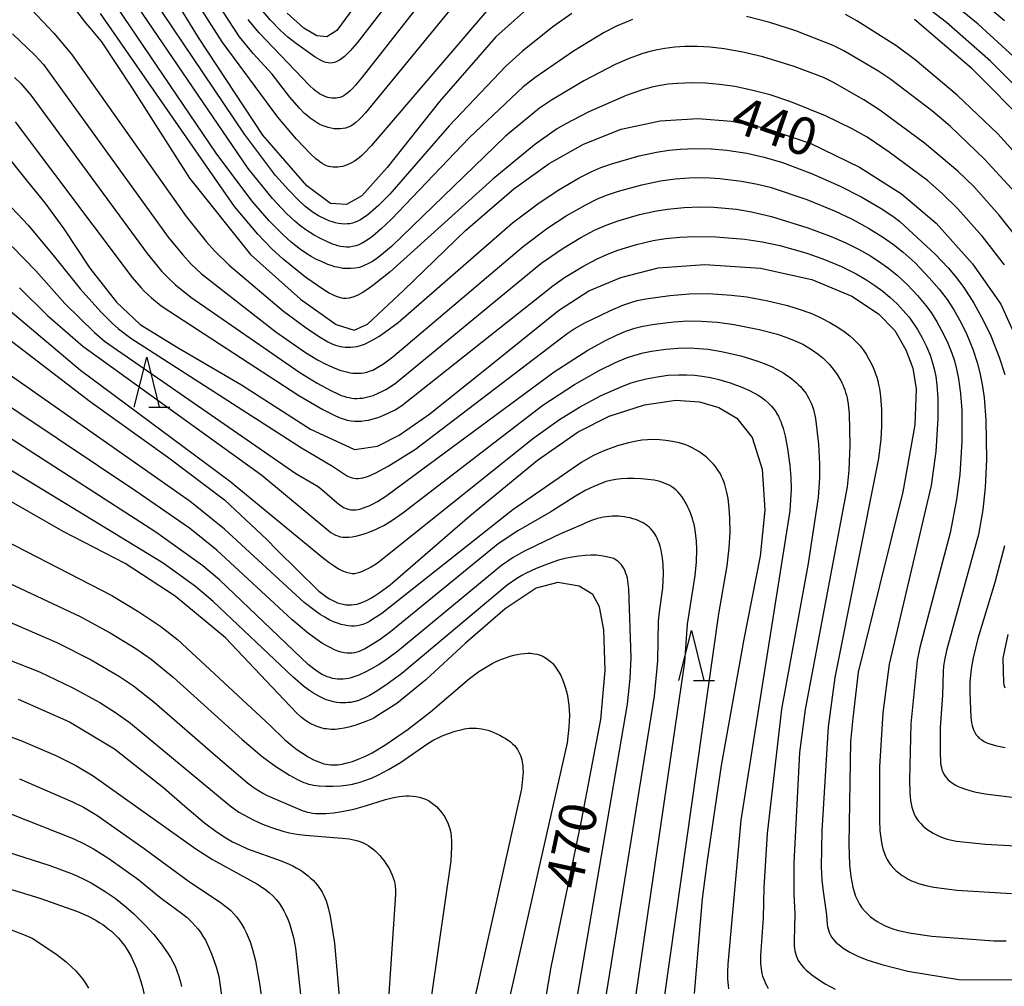
# Model space of a CAD drawing. Extents: x -18000 to -16000, y 87000 to 88500.
# Drawn here: x -17646 to -17548, y 87982 to 88079 of the extents above; entities that cross this region are included whole.
import ezdxf
from ezdxf.enums import TextEntityAlignment as Align

# ---------------------------------------------------------------- set-up
doc = ezdxf.new("R2010")
doc.units = 0
for name, color, linetype in [('6332000', 3, 'Continuous'), ('7101000', 2, 'Continuous'), ('7102000', 6, 'Continuous')]:
    doc.layers.add(name, color=color, linetype=linetype)
doc.styles.add('PlotAnnotation', font='MS Gothic.ttf')

# ---------------------------------------------------------------- blocks, each defined once
blk = doc.blocks.new('633200')
at = {"layer": '6332000'}
for points in [[(-0.5, -1), (0, 1), (0.5, -1)], [(0.08, -1), (0.92, -1)]]:
    blk.add_lwpolyline(points, dxfattribs=at)

msp = doc.modelspace()

# ---------------------------------------------------------------- linework, layer by layer
at = {"layer": '7101000', "flags": 128}
for points in [[(-17593.28, 88082.33), (-17598.51, 88077.62), (-17604.17, 88071.11), (-17609.41, 88064.51), (-17611.96, 88061.64), (-17613.49, 88060.79), (-17615.1, 88060.88), (-17617.47, 88062.65), (-17621.91, 88067.73), (-17628.35, 88077.54), (-17634.48, 88087.49)], [(-17611.86, 88081.83), (-17614.46, 88078.23), (-17615.47, 88077.6), (-17616.49, 88077.71), (-17617.79, 88078.47), (-17619.45, 88079.97)], [(-17640.7, 88080.3), (-17639.7, 88079), (-17639.24, 88078.5), (-17638.07, 88077.1), (-17635.07, 88072.54), (-17629.26, 88063.43), (-17623.14, 88055.77), (-17618.11, 88051.3), (-17614.53, 88048.75), (-17612.72, 88048.17), (-17611.4, 88048.78), (-17607.75, 88052.19), (-17601.55, 88058.19), (-17596.73, 88062.34), (-17593.16, 88064.91), (-17589.73, 88066.84), (-17585.94, 88068.34), (-17582.05, 88069.19), (-17578.27, 88069.4), (-17574.88, 88069.16), (-17571.46, 88068.45), (-17566.92, 88066.92), (-17562.03, 88064.53), (-17557.84, 88061.87), (-17554.36, 88058.92), (-17550.7, 88054.84), (-17547.87, 88050.78), (-17545.98, 88046.63)], [(-17545.02, 88068.63), (-17550.73, 88074.39), (-17556.53, 88079.34)], [(-17647.91, 88066.1), (-17645.55, 88063.11), (-17643.76, 88060.94), (-17641.85, 88058.33), (-17639.24, 88054.41), (-17636.57, 88051), (-17634.19, 88048.73), (-17630.39, 88046.41), (-17624.02, 88042.7), (-17617.11, 88038.24), (-17612.71, 88036.19), (-17610.38, 88036.54), (-17608.22, 88037.66), (-17605.15, 88039.79), (-17598.6, 88045.03), (-17592.23, 88050.14), (-17589.18, 88052.11), (-17585.99, 88053.45), (-17582.25, 88054.43), (-17577.57, 88054.78), (-17571.98, 88054.4), (-17566.83, 88053.25), (-17562.81, 88051.59), (-17560.13, 88049.82), (-17558.51, 88048.13), (-17557.39, 88046.22), (-17556.69, 88044.38), (-17556.34, 88042.29), (-17556.5, 88038.69), (-17557.68, 88031.96), (-17560.02, 88022.54), (-17562.17, 88013.87), (-17562.72, 88009.24), (-17562.94, 88006.91), (-17563.11, 87996.61), (-17563.03, 87994.55), (-17562.91, 87993.36), (-17562.82, 87992.82), (-17562.71, 87992.31), (-17562.58, 87991.83), (-17562.43, 87991.39), (-17562.24, 87990.98), (-17562.03, 87990.59), (-17561.8, 87990.24), (-17561.54, 87989.91), (-17561.25, 87989.61), (-17560.95, 87989.33), (-17560.62, 87989.08), (-17560.27, 87988.85), (-17559.9, 87988.64), (-17559.52, 87988.45), (-17559.12, 87988.28), (-17558.7, 87988.13), (-17558.27, 87988), (-17557.82, 87987.88), (-17556.87, 87987.67), (-17554.77, 87987.38), (-17548.57, 87986.93), (-17547.34, 87986.91)], [(-17647.84, 88047.63), (-17639.2, 88041.03), (-17631.31, 88035.37), (-17625.73, 88031.15), (-17621.49, 88027.17), (-17620.5, 88026.15), (-17616.28, 88022), (-17615.75, 88021.59), (-17615.48, 88021.4), (-17615.21, 88021.23), (-17614.94, 88021.08), (-17614.67, 88020.95), (-17614.4, 88020.84), (-17614.13, 88020.75), (-17613.85, 88020.68), (-17613.57, 88020.64), (-17613.29, 88020.62), (-17613.01, 88020.62), (-17612.73, 88020.65), (-17612.44, 88020.7), (-17612.15, 88020.78), (-17611.86, 88020.89), (-17611.57, 88021.02), (-17611.28, 88021.16), (-17611, 88021.32), (-17610.72, 88021.49), (-17610.23, 88021.82), (-17609.13, 88022.64), (-17608.84, 88022.86), (-17601.14, 88029.56), (-17594.34, 88035.15), (-17590.26, 88037.97), (-17587.14, 88039.55), (-17583.61, 88040.69), (-17580.47, 88041.15), (-17578.09, 88040.99), (-17576.14, 88040.42), (-17574.36, 88039.35), (-17572.81, 88037.42), (-17571.8, 88034.25), (-17571.53, 88030.13), (-17572.01, 88025.49), (-17573.64, 88017.19), (-17575.93, 88004.52), (-17577.35, 87994.73), (-17577.83, 87991.13), (-17578.63, 87981.63)], [(-17594.34, 87976.2), (-17592.96, 87984.28), (-17589.94, 87998.95), (-17587.98, 88009.13), (-17587.57, 88014.04), (-17587.7, 88018.11), (-17588.12, 88020.41), (-17588.78, 88021.65), (-17590.16, 88022.49), (-17592.29, 88022.86), (-17594.49, 88022.3), (-17597.57, 88020.22), (-17601.58, 88016.77), (-17605.53, 88013.1), (-17608.45, 88010.72), (-17610.52, 88009.41), (-17610.67, 88009.32), (-17610.76, 88009.27), (-17610.9, 88009.2), (-17611.55, 88008.93), (-17612.57, 88008.55), (-17613.27, 88008.34), (-17613.73, 88008.24), (-17614.18, 88008.17), (-17614.4, 88008.14), (-17614.63, 88008.13), (-17614.85, 88008.12), (-17615.07, 88008.13), (-17615.29, 88008.14), (-17615.5, 88008.17), (-17615.72, 88008.2), (-17615.93, 88008.25), (-17616.14, 88008.31), (-17616.35, 88008.37), (-17616.56, 88008.45), (-17616.76, 88008.54), (-17616.96, 88008.63), (-17617.15, 88008.73), (-17617.34, 88008.85), (-17617.52, 88008.97), (-17617.7, 88009.09), (-17618.04, 88009.36), (-17618.48, 88009.76), (-17619.15, 88010.46), (-17620.96, 88012.36), (-17625.64, 88017.31), (-17630.69, 88021.51), (-17635.72, 88024.78), (-17641.94, 88027.99), (-17648.72, 88031.86)], [(-17547.16, 88017.64), (-17547.66, 88015.27), (-17547.6, 88012.79), (-17547.55, 88012.59), (-17547.46, 88012.29)], [(-17646.43, 88011.17), (-17641.3, 88008.9), (-17636.78, 88006.17), (-17631.84, 88002.25), (-17629.71, 88000.41), (-17627.73, 87998.75), (-17626.56, 87997.87), (-17625.61, 87997.25), (-17624.93, 87996.86), (-17624.21, 87996.5), (-17623.44, 87996.16), (-17620.04, 87994.94), (-17619.25, 87994.62), (-17618.88, 87994.44), (-17618.54, 87994.25), (-17618.21, 87994.06), (-17617.9, 87993.86), (-17617.62, 87993.65), (-17617.35, 87993.44), (-17617.1, 87993.22), (-17616.86, 87993), (-17616.65, 87992.77), (-17616.45, 87992.53), (-17616.27, 87992.29), (-17616.1, 87992.05), (-17615.94, 87991.79), (-17615.8, 87991.52), (-17615.67, 87991.23), (-17615.55, 87990.92), (-17615.44, 87990.59), (-17615.34, 87990.23), (-17615.14, 87989.4), (-17614.71, 87986.69), (-17613.58, 87973.67)], [(-17649.44, 87992.76), (-17644.27, 87991.21), (-17640.47, 87989.85), (-17639.49, 87989.41), (-17638.66, 87988.98), (-17638.3, 87988.76), (-17637.96, 87988.54), (-17637.65, 87988.32), (-17637.36, 87988.1), (-17637.09, 87987.88), (-17636.84, 87987.65), (-17636.6, 87987.42), (-17636.38, 87987.18), (-17636.16, 87986.94), (-17635.96, 87986.69), (-17635.77, 87986.44), (-17635.6, 87986.18), (-17635.43, 87985.91), (-17635.11, 87985.35), (-17634.82, 87984.76), (-17634.56, 87984.14), (-17634.32, 87983.47), (-17634, 87982.4), (-17633.72, 87981.22)]]:
    msp.add_lwpolyline(points, dxfattribs=at)
at = {"layer": '7102000', "flags": 128}
for points in [[(-17601.81, 88081.95), (-17611.59, 88069.98), (-17611.95, 88069.59), (-17612.27, 88069.27), (-17612.56, 88069.01), (-17612.83, 88068.81), (-17613.08, 88068.65), (-17613.34, 88068.53), (-17613.59, 88068.45), (-17613.86, 88068.4), (-17614.14, 88068.37), (-17614.43, 88068.36), (-17614.73, 88068.38), (-17615.03, 88068.43), (-17615.34, 88068.5), (-17615.65, 88068.6), (-17615.95, 88068.72), (-17616.26, 88068.86), (-17616.56, 88069.03), (-17616.86, 88069.23), (-17617.15, 88069.44), (-17617.43, 88069.68), (-17617.7, 88069.93), (-17618.23, 88070.46), (-17619.17, 88071.56), (-17620.97, 88073.87), (-17622.88, 88075.92), (-17624.23, 88077.6), (-17635.56, 88094.98)], [(-17598.06, 88081.85), (-17611.03, 88066.67), (-17611.69, 88065.97), (-17611.97, 88065.71), (-17612.23, 88065.48), (-17612.47, 88065.3), (-17612.71, 88065.13), (-17612.95, 88064.99), (-17613.19, 88064.87), (-17613.43, 88064.76), (-17613.67, 88064.67), (-17613.91, 88064.61), (-17614.15, 88064.56), (-17614.38, 88064.53), (-17614.62, 88064.52), (-17614.85, 88064.53), (-17615.07, 88064.56), (-17615.29, 88064.61), (-17615.5, 88064.68), (-17615.71, 88064.77), (-17615.93, 88064.89), (-17616.14, 88065.03), (-17616.36, 88065.19), (-17616.59, 88065.37), (-17617.08, 88065.82), (-17618.53, 88067.35), (-17620.39, 88069.55), (-17625.98, 88077.09), (-17634.51, 88090.47)], [(-17590.89, 88079.95), (-17592.82, 88078.61), (-17595.86, 88076.16), (-17597.53, 88074.67), (-17603.2, 88068.68), (-17609.17, 88061.83), (-17610.29, 88060.68), (-17611.08, 88059.97), (-17611.33, 88059.77), (-17611.59, 88059.57), (-17611.85, 88059.4), (-17612.1, 88059.24), (-17612.36, 88059.11), (-17612.63, 88059), (-17612.9, 88058.92), (-17613.17, 88058.86), (-17613.45, 88058.83), (-17613.73, 88058.82), (-17614.02, 88058.84), (-17614.31, 88058.88), (-17614.6, 88058.94), (-17614.89, 88059.03), (-17615.18, 88059.12), (-17615.47, 88059.24), (-17615.75, 88059.37), (-17616.03, 88059.5), (-17616.3, 88059.65), (-17616.57, 88059.82), (-17616.84, 88059.99), (-17617.12, 88060.19), (-17617.68, 88060.63), (-17618.29, 88061.18), (-17619.33, 88062.24), (-17620.61, 88063.71), (-17623.74, 88067.85), (-17637.09, 88087.67)], [(-17604, 88087.89), (-17612.44, 88077.01), (-17613.13, 88076.21), (-17613.43, 88075.9), (-17613.71, 88075.63), (-17613.98, 88075.42), (-17614.22, 88075.25), (-17614.46, 88075.12), (-17614.69, 88075.03), (-17614.91, 88074.98), (-17615.12, 88074.97), (-17615.34, 88074.99), (-17615.55, 88075.03), (-17615.77, 88075.1), (-17615.98, 88075.2), (-17616.19, 88075.31), (-17616.63, 88075.57), (-17618.52, 88076.89), (-17619.38, 88077.57), (-17620.12, 88078.23), (-17621.13, 88079.29), (-17622.05, 88080.38)], [(-17584.82, 88079.34), (-17586.42, 88078.66), (-17587.64, 88078.05), (-17590.72, 88076.17), (-17594.62, 88073.49), (-17595.79, 88072.59), (-17601.19, 88067.48), (-17609.03, 88059.28), (-17610.01, 88058.34), (-17610.85, 88057.62), (-17611.23, 88057.33), (-17611.59, 88057.09), (-17611.93, 88056.9), (-17612.26, 88056.75), (-17612.58, 88056.63), (-17612.89, 88056.56), (-17613.2, 88056.52), (-17613.5, 88056.52), (-17613.8, 88056.54), (-17614.09, 88056.58), (-17614.37, 88056.65), (-17614.65, 88056.73), (-17614.91, 88056.82), (-17615.42, 88057.03), (-17616.11, 88057.36), (-17616.75, 88057.71), (-17617.57, 88058.24), (-17618.22, 88058.72), (-17618.69, 88059.11), (-17619.52, 88059.88), (-17620.92, 88061.39), (-17623.36, 88064.4), (-17636.96, 88084.39)], [(-17603.86, 88083.86), (-17611.92, 88073.55), (-17612.61, 88072.74), (-17612.89, 88072.43), (-17613.15, 88072.18), (-17613.38, 88071.98), (-17613.59, 88071.82), (-17613.78, 88071.69), (-17613.97, 88071.6), (-17614.16, 88071.53), (-17614.36, 88071.49), (-17614.55, 88071.46), (-17614.76, 88071.45), (-17614.96, 88071.46), (-17615.17, 88071.49), (-17615.38, 88071.53), (-17615.59, 88071.6), (-17615.79, 88071.68), (-17616, 88071.77), (-17616.2, 88071.89), (-17616.39, 88072.02), (-17616.59, 88072.16), (-17616.79, 88072.33), (-17617.2, 88072.71), (-17622.25, 88078), (-17622.79, 88078.63), (-17623.36, 88079.35)], [(-17544.99, 88074.15), (-17550.14, 88078.89), (-17554.6, 88082.51)], [(-17547.48, 88079.21), (-17551.9, 88082.96)], [(-17545.59, 88056.64), (-17548.02, 88059.73), (-17550.57, 88062.58), (-17552.17, 88064.14), (-17555.52, 88066.94), (-17559.99, 88070.25), (-17561.6, 88071.3), (-17564.7, 88073.05), (-17565.66, 88073.51), (-17568.6, 88074.62), (-17571.73, 88075.59), (-17573.73, 88076.07), (-17575.62, 88076.4), (-17577.01, 88076.56), (-17578.3, 88076.63), (-17579.56, 88076.62), (-17580.55, 88076.56), (-17581.58, 88076.44), (-17582.3, 88076.3), (-17583.07, 88076.12), (-17583.87, 88075.89), (-17585.15, 88075.42), (-17586.56, 88074.82), (-17589.69, 88073.19), (-17592.93, 88071.26), (-17594.15, 88070.44), (-17597.54, 88067.65), (-17608.98, 88056.57), (-17609.99, 88055.72), (-17610.46, 88055.37), (-17610.91, 88055.07), (-17611.35, 88054.82), (-17611.79, 88054.63), (-17612.21, 88054.48), (-17612.64, 88054.39), (-17613.06, 88054.35), (-17613.48, 88054.35), (-17613.88, 88054.38), (-17614.28, 88054.45), (-17614.66, 88054.54), (-17615.03, 88054.65), (-17615.38, 88054.78), (-17616.02, 88055.05), (-17616.57, 88055.31), (-17617.05, 88055.57), (-17617.49, 88055.84), (-17618.12, 88056.28), (-17619.05, 88057.02), (-17619.89, 88057.77), (-17621.25, 88059.15), (-17622.99, 88061.16), (-17626.58, 88065.95), (-17637.22, 88081.65)], [(-17544.07, 88070.39), (-17548.89, 88075.16), (-17553.33, 88079.05), (-17556.9, 88081.81)], [(-17645.71, 88080.99), (-17642.85, 88077.98), (-17641.09, 88075.87), (-17629.58, 88059.57), (-17627.57, 88057.07), (-17626.74, 88056.14), (-17625.27, 88054.71), (-17619.81, 88050.1), (-17617.56, 88048.41), (-17616.2, 88047.5), (-17615.63, 88047.16), (-17615.37, 88047.01), (-17615.11, 88046.88), (-17614.87, 88046.77), (-17614.62, 88046.68), (-17614.38, 88046.6), (-17614.14, 88046.54), (-17613.89, 88046.49), (-17613.63, 88046.47), (-17613.36, 88046.46), (-17613.08, 88046.46), (-17612.78, 88046.49), (-17612.45, 88046.55), (-17612.1, 88046.65), (-17611.71, 88046.79), (-17611.28, 88046.98), (-17610.8, 88047.23), (-17610.27, 88047.55), (-17609.69, 88047.94), (-17608.33, 88048.95), (-17596.84, 88058.93), (-17594.32, 88060.85), (-17592.26, 88062.23), (-17590.16, 88063.46), (-17588.88, 88064.1), (-17588, 88064.48), (-17586.8, 88064.9), (-17584.13, 88065.65), (-17582.41, 88066.02), (-17581.17, 88066.22), (-17580.01, 88066.34), (-17578.58, 88066.4), (-17576.93, 88066.37), (-17575.34, 88066.23), (-17573.35, 88065.93), (-17571.61, 88065.54), (-17569.76, 88065), (-17566.84, 88063.91), (-17564.05, 88062.67), (-17561.8, 88061.52), (-17559.87, 88060.39), (-17558.69, 88059.6), (-17557.99, 88059.07), (-17554.45, 88055.8), (-17553.14, 88054.44), (-17552.43, 88053.61), (-17551.58, 88052.46), (-17550.56, 88050.89), (-17549.59, 88049.13), (-17548.86, 88047.61), (-17548.03, 88045.48), (-17547.46, 88043.72)], [(-17547.48, 88054.72), (-17549.71, 88057.58), (-17552.19, 88060.36), (-17553.74, 88061.89), (-17555.23, 88063.19), (-17559.06, 88066.05), (-17561.28, 88067.53), (-17562.77, 88068.38), (-17565.44, 88069.67), (-17568.92, 88071.07), (-17571.01, 88071.77), (-17572.87, 88072.27), (-17574.55, 88072.61), (-17576.09, 88072.83), (-17577.49, 88072.95), (-17578.84, 88072.98), (-17580.29, 88072.93), (-17581.22, 88072.84), (-17582.2, 88072.69), (-17582.86, 88072.55), (-17583.91, 88072.27), (-17585.45, 88071.73), (-17589.18, 88070.08), (-17591.58, 88068.85), (-17592.45, 88068.33), (-17594.65, 88066.78), (-17598.82, 88063.33), (-17609.11, 88054.04), (-17610.72, 88052.75), (-17611.37, 88052.28), (-17611.94, 88051.92), (-17612.43, 88051.66), (-17612.85, 88051.48), (-17613.22, 88051.38), (-17613.55, 88051.34), (-17613.84, 88051.36), (-17614.12, 88051.42), (-17614.4, 88051.51), (-17614.67, 88051.62), (-17614.95, 88051.75), (-17615.23, 88051.89), (-17615.78, 88052.22), (-17617.57, 88053.47), (-17619.85, 88055.3), (-17620.98, 88056.33), (-17622.4, 88057.81), (-17624.73, 88060.58), (-17638.18, 88079.94)], [(-17546.44, 88061.99), (-17549.49, 88065.32), (-17552.9, 88068.6), (-17554.69, 88070.12), (-17558.9, 88073.32), (-17560.21, 88074.18), (-17563.62, 88076.19), (-17564.69, 88076.73), (-17568.42, 88078.19), (-17571.05, 88079.04), (-17573.36, 88079.63)], [(-17544.37, 88063.7), (-17548.18, 88067.87), (-17552.23, 88071.75), (-17556.47, 88075.31), (-17558.3, 88076.68), (-17562.32, 88079.22), (-17563.44, 88079.84)], [(-17647.02, 88077.91), (-17644.75, 88075.76), (-17643.9, 88074.83), (-17631.38, 88057.52), (-17629.92, 88055.73), (-17629.08, 88054.8), (-17628.06, 88053.82), (-17620.58, 88048), (-17617.62, 88045.95), (-17616.42, 88045.21), (-17615.63, 88044.79), (-17614.9, 88044.46), (-17614.16, 88044.18), (-17613.64, 88044.03), (-17613.38, 88043.96), (-17613.12, 88043.91), (-17612.85, 88043.88), (-17612.58, 88043.86), (-17612.3, 88043.85), (-17612.03, 88043.87), (-17611.75, 88043.91), (-17611.47, 88043.97), (-17611.18, 88044.06), (-17610.87, 88044.18), (-17610.54, 88044.35), (-17610.18, 88044.56), (-17609.78, 88044.81), (-17608.84, 88045.5), (-17595.75, 88056.61), (-17593.29, 88058.44), (-17591.45, 88059.66), (-17589.56, 88060.73), (-17588.31, 88061.34), (-17587.41, 88061.71), (-17586.22, 88062.12), (-17583.87, 88062.76), (-17582.01, 88063.15), (-17580.54, 88063.35), (-17579.13, 88063.46), (-17577.52, 88063.48), (-17576.06, 88063.4), (-17573.89, 88063.14), (-17572.26, 88062.84), (-17571, 88062.53), (-17567.33, 88061.29), (-17564.56, 88060.16), (-17562.77, 88059.32), (-17561.13, 88058.42), (-17559.64, 88057.49), (-17558.63, 88056.77), (-17557.67, 88056.01), (-17556.46, 88054.92), (-17555.04, 88053.44), (-17554.05, 88052.29), (-17553.25, 88051.24), (-17552.59, 88050.23), (-17551.85, 88048.93), (-17551.27, 88047.73), (-17550.68, 88046.27), (-17550.24, 88044.94), (-17549.97, 88043.9), (-17549.73, 88042.73), (-17549.54, 88041.41), (-17549.36, 88039.16), (-17549.31, 88035.19), (-17549.43, 88032.4), (-17549.67, 88030.14), (-17550.12, 88027.68), (-17553.3, 88016.05), (-17553.51, 88015.06), (-17553.6, 88014.47), (-17553.65, 88013.93), (-17553.73, 88011.56), (-17553.94, 88008.33), (-17553.96, 88005.62), (-17553.93, 88005.06), (-17553.91, 88004.79), (-17553.88, 88004.54), (-17553.83, 88004.3), (-17553.77, 88004.08), (-17553.68, 88003.86), (-17553.58, 88003.65), (-17553.46, 88003.45), (-17553.31, 88003.26), (-17553.14, 88003.07), (-17552.93, 88002.89), (-17552.7, 88002.72), (-17552.43, 88002.56), (-17552.13, 88002.41), (-17551.78, 88002.26), (-17551.4, 88002.13), (-17550.98, 88002), (-17550.51, 88001.88), (-17549.45, 88001.67), (-17546.46, 88001.29)], [(-17646.8, 88073.53), (-17646.18, 88072.91), (-17645.16, 88071.74), (-17633.49, 88055.87), (-17632.01, 88054.07), (-17631.4, 88053.43), (-17630.67, 88052.74), (-17629.13, 88051.49), (-17618.19, 88043.92), (-17616.46, 88042.85), (-17615.07, 88042.11), (-17614.29, 88041.75), (-17614.03, 88041.64), (-17613.76, 88041.55), (-17613.5, 88041.47), (-17613.23, 88041.41), (-17612.97, 88041.36), (-17612.7, 88041.33), (-17612.44, 88041.32), (-17612.17, 88041.34), (-17611.9, 88041.37), (-17611.63, 88041.42), (-17611.37, 88041.48), (-17611.11, 88041.56), (-17610.84, 88041.64), (-17610.33, 88041.85), (-17609.82, 88042.09), (-17609.56, 88042.23), (-17609.28, 88042.4), (-17608.63, 88042.82), (-17594.01, 88054.85), (-17591.87, 88056.33), (-17590.01, 88057.46), (-17588.61, 88058.2), (-17587.44, 88058.72), (-17586.24, 88059.16), (-17584.1, 88059.77), (-17582.57, 88060.11), (-17581.3, 88060.33), (-17579.63, 88060.5), (-17578.05, 88060.56), (-17576.67, 88060.53), (-17574.37, 88060.31), (-17572.86, 88060.06), (-17570.88, 88059.58), (-17567.21, 88058.45), (-17564.87, 88057.58), (-17563.4, 88056.94), (-17562.13, 88056.31), (-17561.02, 88055.68), (-17560.02, 88055.04), (-17559.1, 88054.37), (-17558.25, 88053.68), (-17557.18, 88052.68), (-17556.21, 88051.65), (-17555.38, 88050.65), (-17554.86, 88049.94), (-17554.28, 88049.02), (-17553.64, 88047.85), (-17553.18, 88046.87), (-17552.78, 88045.87), (-17552.52, 88045.09), (-17552.3, 88044.25), (-17552.12, 88043.31), (-17551.92, 88041.84), (-17551.79, 88040.11), (-17551.78, 88037.01), (-17551.99, 88033.7), (-17552.3, 88031.18), (-17552.94, 88027.85), (-17556, 88016.34), (-17556.25, 88015.05), (-17556.88, 88008.67), (-17557.01, 88003.07), (-17556.98, 88001.77), (-17556.95, 88001.38), (-17556.91, 88001.01), (-17556.85, 88000.66), (-17556.78, 88000.32), (-17556.69, 88000.01), (-17556.58, 87999.71), (-17556.45, 87999.43), (-17556.29, 87999.16), (-17556.11, 87998.91), (-17555.9, 87998.68), (-17555.68, 87998.46), (-17555.44, 87998.25), (-17555.19, 87998.06), (-17554.93, 87997.88), (-17554.66, 87997.72), (-17554.39, 87997.58), (-17554.11, 87997.44), (-17553.83, 87997.33), (-17553.54, 87997.23), (-17553.25, 87997.13), (-17552.95, 87997.05), (-17552.31, 87996.92), (-17549.41, 87996.6), (-17544.58, 87996.35)], [(-17646.75, 88069.08), (-17634.99, 88053.47), (-17634.1, 88052.42), (-17633.79, 88052.09), (-17633.44, 88051.76), (-17633.06, 88051.41), (-17632.08, 88050.62), (-17618.3, 88041.64), (-17615.88, 88040.23), (-17614.73, 88039.64), (-17614.25, 88039.43), (-17613.82, 88039.28), (-17613.42, 88039.16), (-17613.05, 88039.09), (-17612.7, 88039.05), (-17612.34, 88039.04), (-17611.99, 88039.06), (-17611.63, 88039.1), (-17611.28, 88039.16), (-17610.93, 88039.25), (-17610.58, 88039.34), (-17610.24, 88039.46), (-17609.91, 88039.59), (-17609.26, 88039.87), (-17608.63, 88040.19), (-17607.96, 88040.61), (-17592.82, 88052.64), (-17591.65, 88053.46), (-17589.81, 88054.57), (-17588.41, 88055.31), (-17587.4, 88055.77), (-17586.28, 88056.2), (-17584.42, 88056.76), (-17582.75, 88057.16), (-17581.49, 88057.37), (-17580.05, 88057.52), (-17578.63, 88057.59), (-17576.45, 88057.55), (-17573.53, 88057.3), (-17571.8, 88057.04), (-17570.02, 88056.66), (-17567.44, 88055.95), (-17565.72, 88055.35), (-17563.85, 88054.56), (-17562.38, 88053.82), (-17561.39, 88053.25), (-17560.5, 88052.67), (-17559.69, 88052.08), (-17558.95, 88051.46), (-17558.27, 88050.81), (-17557.65, 88050.15), (-17557.1, 88049.5), (-17556.62, 88048.86), (-17556.21, 88048.23), (-17555.74, 88047.4), (-17555.32, 88046.55), (-17554.96, 88045.68), (-17554.74, 88045), (-17554.54, 88044.3), (-17554.39, 88043.54), (-17554.27, 88042.67), (-17554.17, 88041.31), (-17554.17, 88039.3), (-17554.4, 88036.01), (-17554.85, 88032.61), (-17559.08, 88014.66), (-17559.71, 88009.78), (-17560.03, 88004.36), (-17560.04, 87999.03), (-17559.99, 87997.96), (-17559.94, 87997.47), (-17559.88, 87997.01), (-17559.8, 87996.57), (-17559.7, 87996.16), (-17559.58, 87995.77), (-17559.44, 87995.41), (-17559.27, 87995.07), (-17559.07, 87994.75), (-17558.85, 87994.46), (-17558.61, 87994.18), (-17558.35, 87993.93), (-17558.07, 87993.7), (-17557.77, 87993.48), (-17557.47, 87993.29), (-17557.15, 87993.11), (-17556.81, 87992.95), (-17556.47, 87992.81), (-17556.12, 87992.68), (-17555.76, 87992.57), (-17555.38, 87992.47), (-17554.59, 87992.3), (-17552.28, 87992), (-17546.78, 87991.67)], [(-17651.45, 88065.06), (-17645.45, 88058.7), (-17642.78, 88055.55), (-17640.23, 88052.32), (-17638.15, 88050.01), (-17637.01, 88048.88), (-17636.37, 88048.32), (-17635.14, 88047.38), (-17618.01, 88036.37), (-17614.89, 88034.52), (-17613.7, 88033.73), (-17613.5, 88033.61), (-17613.31, 88033.51), (-17613.12, 88033.43), (-17612.92, 88033.37), (-17612.73, 88033.32), (-17612.53, 88033.3), (-17612.32, 88033.3), (-17612.1, 88033.32), (-17611.87, 88033.36), (-17611.63, 88033.43), (-17611.38, 88033.5), (-17611.12, 88033.6), (-17610.56, 88033.85), (-17609.31, 88034.52), (-17606.59, 88036.23), (-17591.36, 88047.86), (-17590.65, 88048.32), (-17589.59, 88048.93), (-17587.1, 88050.13), (-17585.77, 88050.68), (-17584.89, 88050.99), (-17584.33, 88051.14), (-17583.48, 88051.33), (-17581.06, 88051.67), (-17579.09, 88051.83), (-17577.21, 88051.84), (-17574.87, 88051.7), (-17573.33, 88051.52), (-17571.22, 88051.12), (-17569.27, 88050.64), (-17567.78, 88050.18), (-17566.77, 88049.8), (-17565.85, 88049.39), (-17565.01, 88048.96), (-17564.27, 88048.52), (-17563.6, 88048.07), (-17563, 88047.6), (-17562.64, 88047.28), (-17562.31, 88046.95), (-17561.99, 88046.59), (-17561.68, 88046.19), (-17561.38, 88045.76), (-17561.09, 88045.27), (-17560.8, 88044.72), (-17560.67, 88044.42), (-17560.54, 88044.11), (-17560.42, 88043.79), (-17560.31, 88043.45), (-17560.21, 88043.09), (-17560.13, 88042.72), (-17560.05, 88042.33), (-17559.94, 88041.51), (-17559.84, 88040.23), (-17559.83, 88038.51), (-17559.9, 88037.25), (-17560.12, 88035.3), (-17564.52, 88013.32), (-17565.2, 88008.37), (-17565.83, 87997.94), (-17565.87, 87994.34), (-17565.81, 87993), (-17565.7, 87991.87), (-17565.35, 87989.51), (-17565.27, 87988.56), (-17565.24, 87988.34), (-17565.19, 87988.12), (-17565.13, 87987.9), (-17565.05, 87987.69), (-17564.95, 87987.47), (-17564.82, 87987.26), (-17564.65, 87987.04), (-17564.45, 87986.83), (-17564.22, 87986.62), (-17563.96, 87986.4), (-17563.67, 87986.19), (-17563.35, 87985.98), (-17563, 87985.78), (-17562.62, 87985.58), (-17562.22, 87985.39), (-17561.32, 87985.02), (-17559.81, 87984.53), (-17557.19, 87983.88), (-17552.07, 87983.03), (-17540.87, 87983.02)], [(-17647.04, 88056.56), (-17644.65, 88054.12), (-17641.76, 88050.86), (-17638.79, 88047.95), (-17637.79, 88047.07), (-17618.58, 88033.81), (-17616.73, 88032.74), (-17616.34, 88032.49), (-17615.97, 88032.21), (-17614.48, 88030.89), (-17614.32, 88030.75), (-17614.15, 88030.62), (-17613.98, 88030.51), (-17613.8, 88030.4), (-17613.62, 88030.31), (-17613.43, 88030.24), (-17613.23, 88030.18), (-17613.02, 88030.15), (-17612.79, 88030.14), (-17612.56, 88030.16), (-17612.31, 88030.2), (-17612.06, 88030.26), (-17611.79, 88030.34), (-17611.52, 88030.44), (-17611.24, 88030.56), (-17610.96, 88030.69), (-17610.4, 88030.99), (-17609.56, 88031.51), (-17592.66, 88043.99), (-17589.29, 88046.17), (-17587.53, 88047.15), (-17586.43, 88047.68), (-17585.47, 88048.07), (-17584.59, 88048.37), (-17583.76, 88048.58), (-17582.62, 88048.79), (-17580.67, 88049.02), (-17579.27, 88049.1), (-17577.9, 88049.09), (-17576.3, 88048.98), (-17574.62, 88048.76), (-17572.12, 88048.25), (-17570.28, 88047.76), (-17569.17, 88047.38), (-17568.42, 88047.08), (-17567.74, 88046.76), (-17567.12, 88046.41), (-17566.74, 88046.17), (-17566.2, 88045.78), (-17565.7, 88045.36), (-17565.39, 88045.07), (-17565.09, 88044.76), (-17564.81, 88044.44), (-17564.54, 88044.1), (-17564.28, 88043.73), (-17564.04, 88043.33), (-17563.92, 88043.12), (-17563.81, 88042.91), (-17563.71, 88042.68), (-17563.61, 88042.44), (-17563.52, 88042.19), (-17563.44, 88041.93), (-17563.36, 88041.66), (-17563.29, 88041.38), (-17563.19, 88040.77), (-17563.08, 88039.79), (-17563.02, 88036.63), (-17563.12, 88034.14), (-17563.29, 88032.46), (-17567.48, 88010.13), (-17568.05, 88005.81), (-17568.63, 87994.75), (-17568.62, 87991.62), (-17568.52, 87989.58), (-17568.59, 87986.94), (-17568.58, 87986.43), (-17568.56, 87986.18), (-17568.52, 87985.93), (-17568.47, 87985.68), (-17568.4, 87985.43), (-17568.3, 87985.19), (-17568.18, 87984.94), (-17568.03, 87984.7), (-17567.84, 87984.45), (-17567.63, 87984.21), (-17567.38, 87983.97), (-17567.1, 87983.73), (-17566.81, 87983.49), (-17566.17, 87983.04), (-17565.49, 87982.61), (-17564.47, 87982.06)], [(-17646.3, 88052.44), (-17643.51, 88049.66), (-17639.96, 88046.58), (-17621.99, 88033.63), (-17615.28, 88028.04), (-17615.06, 88027.88), (-17614.84, 88027.74), (-17614.61, 88027.62), (-17614.38, 88027.53), (-17614.14, 88027.46), (-17613.88, 88027.41), (-17613.59, 88027.4), (-17613.28, 88027.41), (-17612.94, 88027.45), (-17612.58, 88027.51), (-17612.21, 88027.6), (-17611.82, 88027.71), (-17611.42, 88027.85), (-17611.01, 88028), (-17610.6, 88028.18), (-17610.18, 88028.38), (-17609.77, 88028.59), (-17608.97, 88029.07), (-17607.84, 88029.86), (-17593.81, 88040.67), (-17590.62, 88042.73), (-17588.15, 88044.14), (-17586.51, 88044.94), (-17585.4, 88045.4), (-17584.57, 88045.68), (-17583.74, 88045.9), (-17582.91, 88046.08), (-17581.47, 88046.28), (-17580.28, 88046.37), (-17579.07, 88046.39), (-17578.16, 88046.35), (-17577.22, 88046.26), (-17575.88, 88046.04), (-17573.95, 88045.59), (-17572.35, 88045.1), (-17571.59, 88044.83), (-17570.88, 88044.52), (-17570.23, 88044.2), (-17569.63, 88043.86), (-17569.35, 88043.68), (-17569.09, 88043.49), (-17568.83, 88043.3), (-17568.59, 88043.11), (-17568.36, 88042.91), (-17568.15, 88042.7), (-17567.94, 88042.49), (-17567.75, 88042.27), (-17567.57, 88042.04), (-17567.4, 88041.81), (-17567.25, 88041.56), (-17567.11, 88041.31), (-17566.98, 88041.05), (-17566.86, 88040.78), (-17566.76, 88040.51), (-17566.67, 88040.22), (-17566.59, 88039.92), (-17566.46, 88039.31), (-17566.16, 88036.73), (-17566.04, 88034.74), (-17566.04, 88033.36), (-17566.18, 88031.38), (-17567.19, 88024.77), (-17569.88, 88010.17), (-17571.31, 87997.68), (-17571.64, 87992.26), (-17571.7, 87989.18), (-17571.97, 87985.43), (-17571.98, 87984.88), (-17571.97, 87984.62), (-17571.95, 87984.37), (-17571.92, 87984.12), (-17571.88, 87983.87), (-17571.83, 87983.63), (-17571.76, 87983.38), (-17571.68, 87983.14), (-17571.58, 87982.89), (-17571.47, 87982.64), (-17571.34, 87982.39), (-17571.19, 87982.15)], [(-17647.44, 88050.28), (-17640.17, 88044.16), (-17625.24, 88033.08), (-17615.82, 88025.3), (-17615.25, 88024.87), (-17614.74, 88024.52), (-17614.3, 88024.25), (-17613.9, 88024.05), (-17613.55, 88023.9), (-17613.24, 88023.82), (-17612.95, 88023.78), (-17612.68, 88023.78), (-17612.42, 88023.83), (-17612.16, 88023.9), (-17611.89, 88024), (-17611.62, 88024.12), (-17611.33, 88024.27), (-17611.03, 88024.44), (-17610.4, 88024.85), (-17594.71, 88037.39), (-17592.13, 88039.21), (-17590.13, 88040.45), (-17587.95, 88041.61), (-17585.89, 88042.53), (-17584.96, 88042.88), (-17584.23, 88043.11), (-17583.44, 88043.3), (-17582.33, 88043.51), (-17581.22, 88043.65), (-17580.15, 88043.71), (-17579.38, 88043.71), (-17578.6, 88043.66), (-17577.81, 88043.57), (-17577, 88043.43), (-17576.16, 88043.23), (-17575, 88042.89), (-17573.86, 88042.47), (-17573.08, 88042.13), (-17572.63, 88041.9), (-17572.22, 88041.67), (-17571.85, 88041.42), (-17571.51, 88041.16), (-17571.19, 88040.88), (-17571.04, 88040.73), (-17570.88, 88040.57), (-17570.74, 88040.4), (-17570.59, 88040.21), (-17570.45, 88040.01), (-17570.32, 88039.79), (-17570.18, 88039.55), (-17570.06, 88039.28), (-17569.94, 88039), (-17569.82, 88038.68), (-17569.71, 88038.33), (-17569.51, 88037.56), (-17569.25, 88036.3), (-17569.02, 88034.59), (-17568.93, 88033.41), (-17568.91, 88032.25), (-17569.03, 88030.05), (-17573.94, 87999.01), (-17575.26, 87984.56), (-17575.29, 87983.8), (-17575.28, 87983.09), (-17575.26, 87982.75), (-17575.22, 87982.42), (-17575.17, 87982.1)], [(-17581.56, 87981.45), (-17576.14, 88019.73), (-17575.31, 88024.55), (-17575.1, 88026.34), (-17575.02, 88027.88), (-17575.04, 88029.32), (-17575.11, 88030.33), (-17575.23, 88031.28), (-17575.34, 88031.88), (-17575.48, 88032.44), (-17575.56, 88032.71), (-17575.65, 88032.98), (-17575.75, 88033.24), (-17575.87, 88033.5), (-17576, 88033.75), (-17576.15, 88034), (-17576.31, 88034.25), (-17576.5, 88034.49), (-17576.7, 88034.74), (-17576.91, 88034.97), (-17577.15, 88035.21), (-17577.39, 88035.43), (-17577.66, 88035.65), (-17577.93, 88035.85), (-17578.22, 88036.04), (-17578.52, 88036.22), (-17578.83, 88036.38), (-17579.15, 88036.53), (-17579.47, 88036.66), (-17579.8, 88036.77), (-17580.14, 88036.87), (-17580.47, 88036.95), (-17580.81, 88037.02), (-17581.48, 88037.12), (-17582.12, 88037.18), (-17582.73, 88037.2), (-17583.3, 88037.18), (-17583.86, 88037.13), (-17584.41, 88037.05), (-17585.22, 88036.88), (-17586.33, 88036.57), (-17587.42, 88036.18), (-17588.23, 88035.85), (-17588.8, 88035.56), (-17589.88, 88034.95), (-17596.83, 88030.15), (-17609.97, 88019.77), (-17610.43, 88019.44), (-17610.85, 88019.17), (-17611.21, 88018.95), (-17611.54, 88018.78), (-17611.85, 88018.66), (-17612.14, 88018.58), (-17612.42, 88018.53), (-17612.71, 88018.5), (-17613.01, 88018.5), (-17613.33, 88018.52), (-17613.67, 88018.58), (-17614.03, 88018.66), (-17614.41, 88018.78), (-17614.81, 88018.93), (-17615.23, 88019.13), (-17615.68, 88019.37), (-17616.15, 88019.67), (-17616.65, 88020.01), (-17617.74, 88020.86), (-17625.74, 88028.22), (-17629.18, 88030.98), (-17652.16, 88047.09)], [(-17584.58, 87980.68), (-17579.57, 88014.88), (-17579.28, 88018.69), (-17578.53, 88023.55), (-17578.4, 88024.94), (-17578.37, 88026.16), (-17578.4, 88027.02), (-17578.45, 88027.58), (-17578.53, 88028.14), (-17578.64, 88028.7), (-17578.72, 88028.99), (-17578.8, 88029.27), (-17578.9, 88029.56), (-17579.01, 88029.85), (-17579.13, 88030.14), (-17579.26, 88030.43), (-17579.4, 88030.71), (-17579.55, 88030.98), (-17579.71, 88031.24), (-17579.88, 88031.48), (-17580.06, 88031.71), (-17580.24, 88031.93), (-17580.44, 88032.12), (-17580.64, 88032.29), (-17580.85, 88032.45), (-17581.07, 88032.58), (-17581.3, 88032.7), (-17581.54, 88032.81), (-17581.79, 88032.9), (-17582.06, 88032.99), (-17582.34, 88033.06), (-17582.64, 88033.12), (-17583.28, 88033.21), (-17583.95, 88033.28), (-17584.64, 88033.31), (-17585.31, 88033.3), (-17585.94, 88033.27), (-17586.5, 88033.2), (-17587.01, 88033.1), (-17587.47, 88032.98), (-17587.9, 88032.84), (-17588.7, 88032.51), (-17589.49, 88032.13), (-17590.54, 88031.52), (-17593, 88029.96), (-17596.32, 88028.06), (-17598.29, 88026.75), (-17609.09, 88017.93), (-17610.14, 88017.15), (-17610.94, 88016.64), (-17611.6, 88016.25), (-17611.81, 88016.14), (-17612.02, 88016.03), (-17612.24, 88015.94), (-17612.46, 88015.87), (-17612.69, 88015.81), (-17612.93, 88015.77), (-17613.18, 88015.76), (-17613.45, 88015.77), (-17613.73, 88015.81), (-17614.04, 88015.88), (-17614.37, 88015.99), (-17614.71, 88016.12), (-17615.09, 88016.3), (-17615.48, 88016.51), (-17615.9, 88016.75), (-17616.34, 88017.04), (-17617.31, 88017.74), (-17618.95, 88019.11), (-17626.51, 88026.1), (-17629.26, 88028.31), (-17634.64, 88032.04), (-17654.11, 88045.04)], [(-17587.58, 87980.55), (-17582.61, 88011.45), (-17582.27, 88014.99), (-17582.19, 88018.99), (-17582.11, 88019.91), (-17581.78, 88022.29), (-17581.72, 88023.06), (-17581.7, 88023.78), (-17581.74, 88024.66), (-17581.8, 88025.29), (-17581.86, 88025.69), (-17581.94, 88026.1), (-17582.05, 88026.5), (-17582.18, 88026.9), (-17582.26, 88027.1), (-17582.35, 88027.3), (-17582.44, 88027.5), (-17582.55, 88027.69), (-17582.68, 88027.88), (-17582.81, 88028.06), (-17582.97, 88028.24), (-17583.14, 88028.4), (-17583.32, 88028.56), (-17583.53, 88028.7), (-17583.75, 88028.84), (-17583.98, 88028.96), (-17584.24, 88029.08), (-17584.5, 88029.18), (-17584.77, 88029.26), (-17585.05, 88029.34), (-17585.34, 88029.4), (-17585.63, 88029.45), (-17585.93, 88029.49), (-17586.22, 88029.51), (-17586.52, 88029.52), (-17586.82, 88029.51), (-17587.12, 88029.49), (-17587.43, 88029.46), (-17587.73, 88029.41), (-17588.03, 88029.35), (-17588.33, 88029.28), (-17588.63, 88029.19), (-17588.92, 88029.09), (-17589.51, 88028.85), (-17589.84, 88028.68), (-17592.02, 88027.73), (-17594.47, 88026.58), (-17594.68, 88026.49), (-17595.72, 88025.98), (-17596.79, 88025.36), (-17597.95, 88024.58), (-17608.36, 88015.97), (-17609.39, 88015.21), (-17610.24, 88014.65), (-17611.07, 88014.16), (-17611.63, 88013.87), (-17612.19, 88013.61), (-17612.47, 88013.49), (-17612.75, 88013.4), (-17613.03, 88013.31), (-17613.31, 88013.25), (-17613.58, 88013.2), (-17613.85, 88013.17), (-17614.12, 88013.16), (-17614.39, 88013.17), (-17614.65, 88013.2), (-17614.91, 88013.25), (-17615.18, 88013.32), (-17615.44, 88013.41), (-17615.7, 88013.52), (-17615.96, 88013.65), (-17616.22, 88013.8), (-17616.48, 88013.97), (-17616.76, 88014.17), (-17617.35, 88014.65), (-17626.25, 88023.14), (-17627.93, 88024.54), (-17632.63, 88027.9), (-17654.14, 88041.77)], [(-17590.72, 87979.07), (-17585.33, 88010.67), (-17585.05, 88013.25), (-17584.95, 88015.34), (-17585.19, 88022.22), (-17585.24, 88022.77), (-17585.28, 88023.03), (-17585.33, 88023.29), (-17585.39, 88023.54), (-17585.47, 88023.77), (-17585.56, 88024), (-17585.66, 88024.22), (-17585.78, 88024.42), (-17585.92, 88024.62), (-17586.08, 88024.8), (-17586.25, 88024.97), (-17586.45, 88025.12), (-17586.67, 88025.26), (-17587.41, 88025.44), (-17587.77, 88025.51), (-17588.2, 88025.57), (-17588.44, 88025.59), (-17588.7, 88025.6), (-17588.98, 88025.6), (-17589.57, 88025.57), (-17590.21, 88025.5), (-17590.88, 88025.4), (-17591.56, 88025.26), (-17592.22, 88025.09), (-17593.17, 88024.78), (-17594.49, 88024.26), (-17595.53, 88023.77), (-17595.91, 88023.57), (-17596.41, 88023.27), (-17597.38, 88022.6), (-17607.96, 88013.74), (-17609.55, 88012.55), (-17610.62, 88011.86), (-17611.21, 88011.52), (-17611.6, 88011.32), (-17611.99, 88011.15), (-17612.19, 88011.07), (-17612.4, 88011), (-17612.62, 88010.94), (-17612.84, 88010.88), (-17613.07, 88010.84), (-17613.32, 88010.81), (-17613.58, 88010.79), (-17613.86, 88010.78), (-17614.15, 88010.8), (-17614.47, 88010.83), (-17614.8, 88010.89), (-17615.15, 88010.98), (-17615.53, 88011.11), (-17615.93, 88011.28), (-17616.36, 88011.5), (-17616.81, 88011.77), (-17617.3, 88012.1), (-17617.81, 88012.48), (-17618.9, 88013.4), (-17626.87, 88020.97), (-17628.64, 88022.46), (-17631.9, 88024.82), (-17648.28, 88034.77)], [(-17647.82, 88027.12), (-17637.05, 88021.55), (-17634.33, 88019.93), (-17632.14, 88018.44), (-17630.47, 88017.14), (-17621.15, 88008.53), (-17619.72, 88007.13), (-17619, 88006.51), (-17618.47, 88006.1), (-17617.92, 88005.73), (-17617.36, 88005.39), (-17616.81, 88005.09), (-17616.55, 88004.97), (-17616.28, 88004.86), (-17616.03, 88004.77), (-17615.78, 88004.69), (-17615.55, 88004.64), (-17615.32, 88004.6), (-17615.09, 88004.57), (-17614.86, 88004.56), (-17614.64, 88004.57), (-17614.41, 88004.58), (-17614.18, 88004.61), (-17613.95, 88004.65), (-17613.45, 88004.76), (-17612.91, 88004.92), (-17612.32, 88005.13), (-17611.66, 88005.42), (-17610.93, 88005.79), (-17609.66, 88006.53), (-17607.31, 88008.14), (-17605.06, 88009.89), (-17601.17, 88013.22), (-17600.22, 88013.93), (-17599.57, 88014.35), (-17598.89, 88014.73), (-17598.54, 88014.91), (-17598.19, 88015.07), (-17597.82, 88015.22), (-17597.46, 88015.35), (-17597.09, 88015.47), (-17596.73, 88015.57), (-17596.37, 88015.65), (-17596.01, 88015.71), (-17595.66, 88015.75), (-17595.32, 88015.77), (-17595, 88015.76), (-17594.68, 88015.72), (-17594.38, 88015.66), (-17594.09, 88015.58), (-17593.81, 88015.46), (-17593.54, 88015.32), (-17593.29, 88015.15), (-17593.04, 88014.95), (-17592.81, 88014.73), (-17592.6, 88014.47), (-17592.39, 88014.18), (-17592.19, 88013.86), (-17592.01, 88013.52), (-17591.85, 88013.15), (-17591.7, 88012.76), (-17591.56, 88012.35), (-17591.44, 88011.92), (-17591.34, 88011.48), (-17591.26, 88011.02), (-17591.2, 88010.55), (-17591.16, 88010.06), (-17591.14, 88009.54), (-17591.15, 88008.97), (-17591.19, 88008.34), (-17591.38, 88006.77), (-17597.74, 87978.55)], [(-17547.5, 88026.54), (-17548.45, 88022.85), (-17550.16, 88017.23), (-17550.63, 88015.31), (-17550.8, 88014.41), (-17550.92, 88013.58), (-17550.97, 88012.83), (-17550.98, 88011.82), (-17550.86, 88009.37), (-17550.83, 88009.08), (-17550.79, 88008.8), (-17550.74, 88008.53), (-17550.67, 88008.27), (-17550.58, 88008.02), (-17550.47, 88007.8), (-17550.33, 88007.59), (-17550.17, 88007.4), (-17549.99, 88007.23), (-17549.77, 88007.07), (-17549.53, 88006.92), (-17549.26, 88006.79), (-17548.96, 88006.68), (-17548.63, 88006.57), (-17548.26, 88006.47), (-17547.42, 88006.3)], [(-17648.44, 88023.3), (-17640.23, 88019.47), (-17637.21, 88017.83), (-17634.63, 88016.23), (-17633.1, 88015.16), (-17630.9, 88013.37), (-17623.96, 88007.1), (-17621.95, 88005.41), (-17620.59, 88004.41), (-17619.21, 88003.54), (-17618.47, 88003.12), (-17618.01, 88002.9), (-17617.78, 88002.81), (-17617.55, 88002.73), (-17617.32, 88002.65), (-17617.07, 88002.59), (-17616.81, 88002.54), (-17616.54, 88002.5), (-17616.24, 88002.46), (-17615.59, 88002.42), (-17614.87, 88002.43), (-17614.1, 88002.48), (-17613.31, 88002.58), (-17612.91, 88002.65), (-17612.52, 88002.74), (-17612.13, 88002.85), (-17611.75, 88002.97), (-17611, 88003.25), (-17610.29, 88003.56), (-17609.29, 88004.09), (-17608.1, 88004.81), (-17605.33, 88006.71), (-17604.73, 88007.07), (-17604.32, 88007.28), (-17603.91, 88007.48), (-17603.26, 88007.73), (-17602.59, 88007.95), (-17601.91, 88008.12), (-17601.68, 88008.17), (-17601.44, 88008.21), (-17601.2, 88008.24), (-17600.96, 88008.25), (-17600.71, 88008.26), (-17600.45, 88008.25), (-17600.18, 88008.23), (-17599.91, 88008.18), (-17599.62, 88008.12), (-17599.33, 88008.04), (-17599.03, 88007.94), (-17598.73, 88007.83), (-17598.42, 88007.69), (-17598.13, 88007.55), (-17597.84, 88007.39), (-17597.56, 88007.23), (-17597.3, 88007.05), (-17597.06, 88006.87), (-17596.85, 88006.69), (-17596.66, 88006.5), (-17596.49, 88006.31), (-17596.35, 88006.11), (-17596.24, 88005.92), (-17596.14, 88005.72), (-17596.05, 88005.51), (-17595.99, 88005.3), (-17595.93, 88005.09), (-17595.88, 88004.87), (-17595.82, 88004.43), (-17595.8, 88004.18), (-17595.79, 88003.9), (-17595.8, 88003.57), (-17595.83, 88003.18), (-17595.96, 88002.16), (-17601.25, 87978.4)], [(-17650.62, 88020.31), (-17642.55, 88016.83), (-17639.11, 88015.1), (-17636.28, 88013.43), (-17634.88, 88012.49), (-17632.8, 88010.87), (-17626.42, 88005.32), (-17623.42, 88002.77), (-17622.76, 88002.28), (-17622.34, 88001.99), (-17621.91, 88001.73), (-17621.46, 88001.48), (-17618.18, 88000.08), (-17617.95, 87999.99), (-17617.7, 87999.91), (-17617.45, 87999.84), (-17617.19, 87999.79), (-17616.91, 87999.74), (-17616.62, 87999.7), (-17616.3, 87999.69), (-17615.95, 87999.68), (-17615.58, 87999.7), (-17614.8, 87999.77), (-17613.98, 87999.89), (-17612.75, 88000.14), (-17611.61, 88000.45), (-17609.58, 88001.1), (-17608.91, 88001.27), (-17608.57, 88001.33), (-17608.23, 88001.39), (-17607.89, 88001.43), (-17607.54, 88001.45), (-17607.2, 88001.45), (-17606.86, 88001.43), (-17606.53, 88001.4), (-17606.2, 88001.33), (-17605.89, 88001.24), (-17605.58, 88001.13), (-17605.29, 88000.98), (-17605.01, 88000.81), (-17604.74, 88000.61), (-17604.49, 88000.39), (-17604.26, 88000.15), (-17604.04, 87999.9), (-17603.84, 87999.63), (-17603.65, 87999.35), (-17603.49, 87999.06), (-17603.35, 87998.77), (-17603.22, 87998.47), (-17603.12, 87998.15), (-17603.04, 87997.79), (-17602.99, 87997.39), (-17602.96, 87996.91), (-17602.96, 87996.36), (-17603.05, 87994.95), (-17605.57, 87977.3)], [(-17651.57, 88016.76), (-17644.31, 88013.89), (-17640.97, 88012.31), (-17638.26, 88010.82), (-17636.66, 88009.82), (-17635.17, 88008.74), (-17625.16, 88000.45), (-17624.3, 87999.82), (-17622.79, 87999.02), (-17621.92, 87998.62), (-17621.02, 87998.28), (-17619.89, 87997.93), (-17619.23, 87997.76), (-17618.5, 87997.62), (-17617.66, 87997.51), (-17613.94, 87997.22), (-17613.25, 87997.14), (-17612.93, 87997.08), (-17612.63, 87997.02), (-17612.35, 87996.95), (-17612.08, 87996.86), (-17611.82, 87996.75), (-17611.56, 87996.63), (-17611.32, 87996.49), (-17611.08, 87996.33), (-17610.85, 87996.15), (-17610.61, 87995.94), (-17610.39, 87995.71), (-17610.16, 87995.47), (-17609.95, 87995.21), (-17609.74, 87994.94), (-17609.55, 87994.66), (-17609.37, 87994.37), (-17609.2, 87994.09), (-17609.05, 87993.8), (-17608.93, 87993.52), (-17608.82, 87993.25), (-17608.73, 87992.98), (-17608.67, 87992.69), (-17608.62, 87992.37), (-17608.59, 87992.01), (-17608.58, 87991.59), (-17609.54, 87977.11)], [(-17655.38, 88010.34), (-17646.16, 88007.03), (-17642.66, 88005.51), (-17640.65, 88004.49), (-17638.9, 88003.46), (-17628.62, 87996.15), (-17626.94, 87995.07), (-17622.5, 87992.62), (-17622.03, 87992.33), (-17621.61, 87992.03), (-17621.22, 87991.72), (-17620.87, 87991.39), (-17620.55, 87991.05), (-17620.27, 87990.69), (-17620.01, 87990.32), (-17619.78, 87989.93), (-17619.58, 87989.52), (-17619.39, 87989.1), (-17619.23, 87988.66), (-17619.08, 87988.2), (-17618.83, 87987.24), (-17618.62, 87986.19), (-17617.01, 87971.34)], [(-17646.29, 88003.17), (-17640.99, 88000.86), (-17639.9, 88000.31), (-17638.55, 87999.52), (-17633.79, 87996.18), (-17633.66, 87996.08), (-17629.37, 87992.94), (-17626.05, 87990.71), (-17625.29, 87990.13), (-17625.11, 87989.96), (-17624.81, 87989.64), (-17624.53, 87989.31), (-17624.26, 87988.95), (-17624.01, 87988.57), (-17623.77, 87988.16), (-17623.55, 87987.74), (-17623.35, 87987.28), (-17623.16, 87986.81), (-17622.92, 87986.04), (-17622.64, 87984.92), (-17622.2, 87982.42), (-17620.52, 87969.75)], [(-17658.44, 87999.32), (-17643.27, 87994.47), (-17640.92, 87993.59), (-17639.92, 87993.15), (-17639.1, 87992.72), (-17637.71, 87991.87), (-17636.72, 87991.19), (-17635.63, 87990.33), (-17634.85, 87989.64), (-17633.63, 87988.43), (-17632.84, 87987.54), (-17632.1, 87986.62), (-17631.45, 87985.7), (-17631.16, 87985.25), (-17630.92, 87984.81), (-17630.7, 87984.37), (-17630.51, 87983.91), (-17630.35, 87983.43), (-17630.19, 87982.91), (-17630.06, 87982.34)], [(-17647.12, 87999.61), (-17640.87, 87997.14), (-17639.83, 87996.66), (-17638.87, 87996.15), (-17637.35, 87995.19), (-17634.35, 87993.04), (-17632.57, 87991.55), (-17631.95, 87991.11), (-17630.05, 87989.7), (-17629.5, 87989.25), (-17629.01, 87988.79), (-17628.71, 87988.47), (-17628.42, 87988.13), (-17628.15, 87987.77), (-17627.9, 87987.38), (-17627.66, 87986.97), (-17627.33, 87986.31), (-17627.03, 87985.62), (-17626.58, 87984.32), (-17626.3, 87983.34), (-17626.16, 87982.41), (-17625.44, 87976.83)], [(-17648.02, 87988.34), (-17645.9, 87987.56), (-17645.04, 87987.17), (-17642.67, 87985.6), (-17641.63, 87984.8), (-17641.04, 87984.27), (-17640.67, 87983.9), (-17640.32, 87983.52), (-17640, 87983.1), (-17639.68, 87982.66), (-17639.37, 87982.17)]]:
    msp.add_lwpolyline(points, dxfattribs=at)

# ---------------------------------------------------------------- block references
at = {"layer": '6332000', "xscale": 2.5, "yscale": 2.5, "zscale": 2.5}
for p in [(-17633.54, 88042.97), (-17578.9, 88015.54)]:
    msp.add_blockref('633200', p, dxfattribs=at)

# ---------------------------------------------------------------- texts
at = {"layer": '7101000', "style": 'PlotAnnotation'}
for s, rotation, p in [('440', 341, (-17570.687, 88068.157)), ('470', 78, (-17590.439, 87996.405))]:
    msp.add_text(s, height=3.75, rotation=rotation, dxfattribs=at).set_placement(p, align=Align.MIDDLE)

doc.saveas('drawing.dxf')
